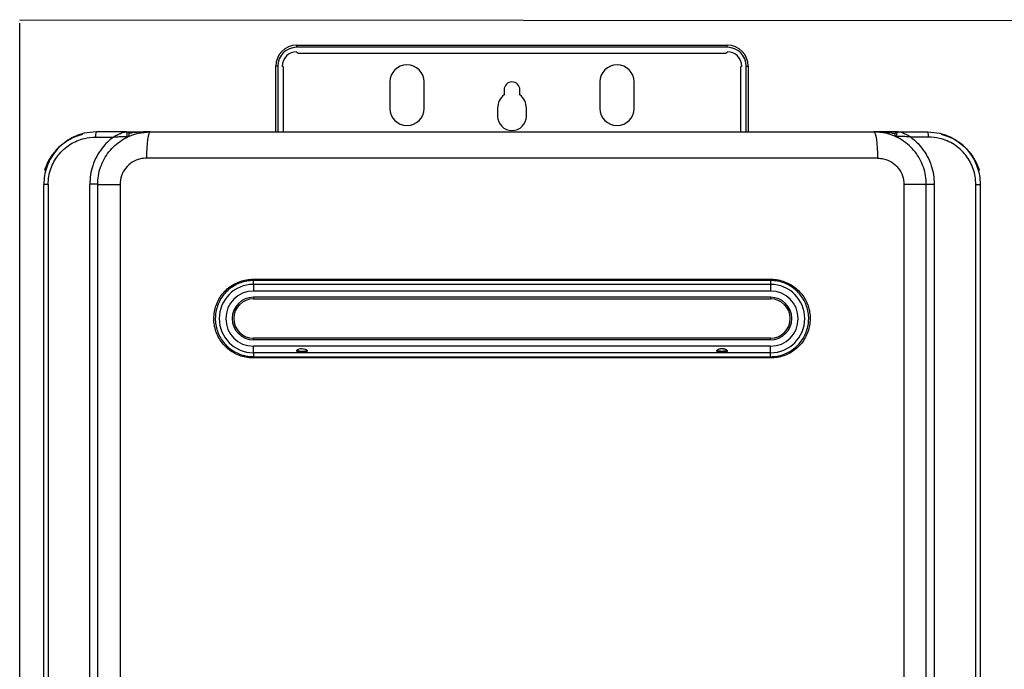
# Model space of a CAD drawing. Units: millimetres. Extents: x 277 to 8345, y -139 to 3578.
# Drawn here: x 1606 to 1981, y 1929 to 2177 of the extents above; entities that cross this region are included whole.
import ezdxf

# ---------------------------------------------------------------- set-up
doc = ezdxf.new("R2010")
doc.units = ezdxf.units.MM
doc.layers.add('Frame', color=80, linetype='Continuous')

msp = doc.modelspace()

# ---------------------------------------------------------------- linework, layer by layer
at = {"color": 7, "linetype": 'Continuous', "lineweight": 25}
for p, q in [((1711.219, 2166.013), (1711.219, 2166.812)), ((1711.219, 2166.812), (1875.219, 2166.812)), ((1875.219, 2166.013), (1711.219, 2166.013)), ((1711.719, 2163.812), (1874.719, 2163.812)), ((1875.219, 2166.013), (1875.219, 2166.812)), ((1704.018, 2158.812), (1703.219, 2158.812)), ((1703.219, 2133.812), (1703.219, 2158.812)), ((1706.219, 2133.812), (1706.219, 2158.312)), ((1880.219, 2158.312), (1880.219, 2133.812)), ((1882.42, 2158.812), (1883.219, 2158.812)), ((1883.219, 2158.812), (1883.219, 2133.812)), ((1746.719, 2152.812), (1746.719, 2142.712)), ((1759.719, 2142.712), (1759.719, 2152.812)), ((1826.719, 2152.812), (1826.719, 2142.712)), ((1839.719, 2142.712), (1839.719, 2152.812)), ((1790.219, 2149.812), (1790.219, 2147.936)), ((1796.219, 2147.936), (1796.219, 2149.812)), ((1787.719, 2142.812), (1787.719, 2139.812)), ((1798.719, 2139.812), (1798.719, 2142.812)), ((1646.054, 2133.812), (1634.919, 2133.812)), ((1655.419, 2133.812), (1931.019, 2133.812)), ((1940.385, 2133.812), (1951.519, 2133.812)), ((1634.602, 2131.812), (1641.323, 2131.812)), ((1951.837, 2131.812), (1945.116, 2131.812)), ((1932.411, 2123.812), (1654.028, 2123.812)), ((1615.219, 2119.312), (1615.752, 2119.312)), ((1615.969, 2120.562), (1615.969, 2120.158)), ((1970.469, 2120.158), (1970.469, 2120.562)), ((1970.686, 2119.312), (1971.219, 2119.312)), ((1616.566, 2113.812), (1614.919, 2113.812)), ((1614.919, 1570.812), (1614.919, 2113.812)), ((1616.566, 2113.812), (1616.566, 1570.812)), ((1632.401, 1570.786), (1632.401, 2113.839)), ((1635.419, 2113.839), (1632.401, 2113.839)), ((1635.419, 2113.839), (1635.419, 2113.812)), ((1635.419, 2113.812), (1643.927, 2113.812)), ((1635.419, 1570.812), (1635.419, 2113.812)), ((1643.927, 2113.812), (1643.927, 1570.812)), ((1942.512, 2113.812), (1942.512, 1570.812)), ((1951.019, 2113.812), (1942.512, 2113.812)), ((1951.019, 2113.839), (1954.038, 2113.839)), ((1951.019, 2113.812), (1951.019, 2113.839)), ((1951.019, 1570.812), (1951.019, 2113.812)), ((1954.038, 2113.839), (1954.038, 1570.786)), ((1969.873, 1570.812), (1969.873, 2113.812)), ((1969.873, 2113.812), (1971.519, 2113.812)), ((1971.519, 2113.812), (1971.519, 1570.812)), ((1694.67, 2077.712), (1891.769, 2077.712)), ((1891.719, 2077.212), (1694.719, 2077.212)), ((1694.719, 2075.712), (1694.719, 2073.212)), ((1891.719, 2075.712), (1694.719, 2075.712)), ((1891.719, 2075.712), (1891.719, 2073.212)), ((1891.719, 2073.212), (1694.719, 2073.212)), ((1891.719, 2070.812), (1694.719, 2070.812)), ((1694.719, 2070.212), (1891.719, 2070.212)), ((1891.719, 2055.212), (1694.719, 2055.212)), ((1891.719, 2054.612), (1694.719, 2054.612)), ((1694.719, 2049.712), (1694.719, 2052.212)), ((1891.719, 2052.212), (1694.719, 2052.212)), ((1891.719, 2049.712), (1891.719, 2052.212)), ((1891.769, 2047.712), (1694.67, 2047.712)), ((1891.719, 2049.712), (1694.719, 2049.712)), ((1694.719, 2048.212), (1891.719, 2048.212))]:
    msp.add_line(p, q, dxfattribs=at)
at = {"color": 8, "linetype": 'Continuous', "lineweight": 25}
for p, q in [((1704.018, 2158.812), (1704.018, 2133.812)), ((1882.42, 2133.812), (1882.42, 2158.812)), ((1694.719, 2075.712), (1694.719, 2077.206)), ((1891.719, 2077.204), (1891.719, 2075.712)), ((1694.719, 2070.812), (1694.719, 2070.212)), ((1891.719, 2070.812), (1891.719, 2070.212)), ((1694.719, 2054.612), (1694.719, 2055.212)), ((1891.719, 2054.612), (1891.719, 2055.212)), ((1694.719, 2049.712), (1694.719, 2048.218)), ((1891.719, 2048.22), (1891.719, 2049.712))]:
    msp.add_line(p, q, dxfattribs=at)
at = {"color": 7, "linetype": 'Continuous', "lineweight": 25, "flags": 128}
for points in [[(1646.397, 2131.977), (1646.543, 2132.193), (1646.64, 2132.471), (1646.677, 2132.784), (1646.651, 2133.1), (1646.565, 2133.386), (1646.426, 2133.614), (1646.25, 2133.761), (1646.054, 2133.812)], [(1655.419, 2133.812), (1655.148, 2133.62), (1654.887, 2133.051), (1654.646, 2132.127), (1654.435, 2130.883), (1654.262, 2129.368), (1654.133, 2127.639), (1654.054, 2125.763), (1654.028, 2123.812)], [(1931.019, 2133.812), (1931.291, 2133.62), (1931.552, 2133.051), (1931.793, 2132.127), (1932.004, 2130.883), (1932.177, 2129.368), (1932.305, 2127.639), (1932.385, 2125.763), (1932.411, 2123.812)], [(1940.042, 2131.977), (1939.895, 2132.193), (1939.799, 2132.471), (1939.762, 2132.784), (1939.788, 2133.1), (1939.874, 2133.386), (1940.013, 2133.614), (1940.189, 2133.761), (1940.385, 2133.812)]]:
    msp.add_lwpolyline(points, dxfattribs=at)
at = {"color": 7, "linetype": 'Continuous', "lineweight": 25}
for centre, radius, start, end in [((1711.219, 2158.812), 8, 90, 180), ((1711.219, 2158.812), 7.201, 90, 180), ((1711.219, 2158.812), 5.5, 90, 180), ((1711.719, 2164.312), 0.5, 180, 270), ((1874.719, 2164.312), 0.5, 270, 0), ((1875.219, 2158.812), 8, 0, 90), ((1875.219, 2158.812), 7.201, 0, 90), ((1875.219, 2158.812), 5.5, 0, 90), ((1705.719, 2158.312), 0.5, 0, 90), ((1753.219, 2152.812), 6.5, 0, 180), ((1833.219, 2152.812), 6.5, 0, 180), ((1880.719, 2158.312), 0.5, 90, 180), ((1793.219, 2149.812), 3, 0, 180), ((1794.219, 2142.812), 6.5, 127.97987, 180), ((1792.219, 2142.812), 6.5, 0, 52.02013), ((1753.219, 2142.712), 6.5, 180, 0), ((1833.219, 2142.712), 6.5, 180, 0), ((1793.219, 2139.812), 5.5, 180, 0), ((1637.987, 2132.3), 3.421, 153.75585, 188.19145), ((1646.419, 2132.812), 1, 295.37693, 90), ((1940.019, 2132.812), 1, 90, 244.62307), ((1948.451, 2132.3), 3.421, 351.80855, 26.24415), ((1634.298, 2113.312), 20, 103.36587, 162.5424), ((1952.141, 2113.312), 20, 49.32584, 76.63413), ((1952.141, 2113.312), 20, 17.4576, 40.12858), ((1695.975, 2077.588), 1.311, 174.58039, 196.67778), ((1890.464, 2077.588), 1.311, 343.32222, 5.41961), ((1694.719, 2062.712), 13, 90, 270), ((1891.719, 2062.712), 13, 270, 90), ((1694.719, 2062.712), 10.5, 90, 270), ((1694.719, 2062.712), 8.1, 90, 270), ((1694.719, 2062.712), 7.5, 90, 180), ((1891.719, 2062.712), 10.5, 270, 90), ((1891.719, 2062.712), 8.1, 270, 90), ((1891.719, 2062.712), 7.5, 270, 90), ((1694.719, 2062.712), 7.5, 180, 270), ((1695.976, 2047.836), 1.311, 163.32807, 185.41509), ((1890.463, 2047.836), 1.311, 354.58491, 16.67193)]:
    msp.add_arc(centre, radius, start, end, dxfattribs=at)
for points, knots in [([(1634.919, 2133.812), (1633.351, 2133.708), (1630.674, 2133.529), (1627.043, 2132.291), (1624.081, 2130.734), (1621.405, 2128.681), (1619.14, 2126.25), (1617.289, 2123.452), (1615.95, 2120.416), (1615.083, 2117.163), (1614.975, 2114.94), (1614.919, 2113.812)], [0, 0, 0, 0, 0.1503376, 0.2564744, 0.3656238, 0.4703106, 0.5779375, 0.6819289, 0.7888724, 0.8929283, 1, 1, 1, 1]), ([(1635.419, 2113.812), (1635.472, 2114.911), (1635.579, 2117.141), (1636.435, 2120.377), (1637.79, 2123.455), (1639.63, 2126.239), (1641.926, 2128.7), (1644.585, 2130.737), (1647.581, 2132.307), (1651.192, 2133.534), (1653.875, 2133.711), (1655.419, 2133.812)], [0, 0, 0, 0, 0.104852, 0.2127104, 0.3173761, 0.425018, 0.5299639, 0.6378948, 0.7437037, 0.8525608, 1, 1, 1, 1]), ([(1641.323, 2131.812), (1641.327, 2131.814), (1641.34, 2131.822), (1641.364, 2131.836), (1641.406, 2131.861), (1641.481, 2131.905), (1641.626, 2131.988), (1641.919, 2132.154), (1642.694, 2132.577), (1643.48, 2132.958), (1644.562, 2133.415), (1645.137, 2133.625), (1645.752, 2133.78), (1645.909, 2133.797), (1646.054, 2133.812)], [0, 0, 0, 0, 0.0022596, 0.008075, 0.0153515, 0.0292018, 0.0556883, 0.1070537, 0.2122249, 0.5360846, 0.5791052, 0.8695509, 0.8788013, 1, 1, 1, 1]), ([(1646.419, 2133.812), (1646.411, 2133.812), (1646.395, 2133.812), (1646.264, 2133.812), (1646.13, 2133.812), (1646.054, 2133.812)], [0, 0, 0, 0, 0.3039538, 0.6069193, 1, 1, 1, 1]), ([(1646.637, 2133.812), (1646.669, 2133.812), (1647.721, 2133.812), (1650.673, 2133.812), (1653.517, 2133.812), (1655.412, 2133.812), (1655.419, 2133.812)], [0, 0, 0, 0, 0.0102857, 0.3350605, 0.9973373, 1, 1, 1, 1]), ([(1951.019, 2113.812), (1950.967, 2114.911), (1950.86, 2117.141), (1950.003, 2120.377), (1948.649, 2123.455), (1946.809, 2126.239), (1944.513, 2128.7), (1941.854, 2130.737), (1938.858, 2132.307), (1935.247, 2133.534), (1932.563, 2133.711), (1931.019, 2133.812)], [0, 0, 0, 0, 0.104852, 0.2127104, 0.3173761, 0.425018, 0.5299639, 0.6378948, 0.7437037, 0.8525608, 1, 1, 1, 1]), ([(1939.802, 2133.812), (1939.769, 2133.812), (1938.718, 2133.812), (1935.766, 2133.812), (1932.922, 2133.812), (1931.027, 2133.812), (1931.019, 2133.812)], [0, 0, 0, 0, 0.0102857, 0.3350605, 0.9973373, 1, 1, 1, 1]), ([(1940.019, 2133.812), (1940.028, 2133.812), (1940.044, 2133.812), (1940.175, 2133.812), (1940.309, 2133.812), (1940.385, 2133.812)], [0, 0, 0, 0, 0.3039538, 0.6069193, 1, 1, 1, 1]), ([(1945.116, 2131.812), (1945.112, 2131.814), (1945.099, 2131.822), (1945.075, 2131.836), (1945.033, 2131.861), (1944.958, 2131.905), (1944.812, 2131.988), (1944.52, 2132.154), (1943.745, 2132.577), (1942.959, 2132.958), (1941.877, 2133.415), (1941.302, 2133.625), (1940.687, 2133.78), (1940.53, 2133.797), (1940.385, 2133.812)], [0, 0, 0, 0, 0.0022596, 0.008075, 0.0153515, 0.0292018, 0.0556883, 0.1070537, 0.2122249, 0.5360846, 0.5791052, 0.8695509, 0.8788013, 1, 1, 1, 1]), ([(1951.519, 2133.812), (1953.088, 2133.708), (1955.764, 2133.529), (1959.395, 2132.291), (1962.358, 2130.734), (1965.033, 2128.681), (1967.299, 2126.25), (1969.15, 2123.452), (1970.489, 2120.416), (1971.356, 2117.163), (1971.464, 2114.94), (1971.519, 2113.812)], [0, 0, 0, 0, 0.1503376, 0.2564744, 0.3656238, 0.4703106, 0.5779375, 0.6819289, 0.7888724, 0.8929283, 1, 1, 1, 1]), ([(1616.566, 2113.812), (1616.615, 2114.813), (1616.714, 2116.814), (1617.484, 2119.731), (1618.699, 2122.475), (1620.354, 2124.987), (1622.408, 2127.183), (1624.804, 2129.029), (1627.488, 2130.435), (1630.76, 2131.557), (1633.187, 2131.718), (1634.602, 2131.812)], [0, 0, 0, 0, 0.1053326, 0.2106669, 0.3160061, 0.4213502, 0.5275341, 0.6337256, 0.7415337, 0.8493462, 1, 1, 1, 1]), ([(1641.323, 2131.812), (1640.568, 2131.192), (1639.044, 2129.941), (1636.911, 2127.501), (1634.961, 2124.516), (1633.488, 2121.061), (1632.57, 2117.456), (1632.458, 2115.055), (1632.401, 2113.839)], [0, 0, 0, 0, 0.1415199, 0.2854737, 0.4673313, 0.654602, 0.8250352, 1, 1, 1, 1]), ([(1641.323, 2131.812), (1641.327, 2131.813), (1641.338, 2131.814), (1641.368, 2131.817), (1641.448, 2131.824), (1641.681, 2131.846), (1642.608, 2131.927), (1644.056, 2132.017), (1645.613, 2132.066), (1646.23, 2131.996), (1646.397, 2131.977)], [0, 0, 0, 0, 0.0022648, 0.0063833, 0.0173526, 0.0478719, 0.1403809, 0.5462347, 0.8768482, 1, 1, 1, 1]), ([(1646.848, 2131.909), (1646.833, 2131.908), (1646.803, 2131.906), (1646.649, 2131.929), (1646.487, 2131.96), (1646.397, 2131.977)], [0, 0, 0, 0, 0.3190701, 0.6271527, 1, 1, 1, 1]), ([(1939.591, 2131.909), (1939.606, 2131.908), (1939.635, 2131.906), (1939.789, 2131.929), (1939.952, 2131.96), (1940.042, 2131.977)], [0, 0, 0, 0, 0.3190701, 0.6271527, 1, 1, 1, 1]), ([(1945.116, 2131.812), (1945.112, 2131.813), (1945.101, 2131.814), (1945.07, 2131.817), (1944.991, 2131.824), (1944.758, 2131.846), (1943.831, 2131.927), (1942.383, 2132.017), (1940.826, 2132.066), (1940.209, 2131.996), (1940.042, 2131.977)], [0, 0, 0, 0, 0.0022648, 0.0063833, 0.0173526, 0.0478719, 0.1403809, 0.5462347, 0.8768482, 1, 1, 1, 1]), ([(1945.116, 2131.812), (1945.871, 2131.192), (1947.394, 2129.941), (1949.528, 2127.501), (1951.478, 2124.516), (1952.951, 2121.061), (1953.869, 2117.456), (1953.981, 2115.055), (1954.038, 2113.839)], [0, 0, 0, 0, 0.1415199, 0.2854737, 0.4673313, 0.654602, 0.8250352, 1, 1, 1, 1]), ([(1969.873, 2113.812), (1969.824, 2114.813), (1969.725, 2116.814), (1968.954, 2119.731), (1967.739, 2122.475), (1966.085, 2124.987), (1964.031, 2127.183), (1961.635, 2129.029), (1958.951, 2130.435), (1955.679, 2131.557), (1953.252, 2131.718), (1951.837, 2131.812)], [0, 0, 0, 0, 0.1053326, 0.2106669, 0.3160061, 0.4213502, 0.5275341, 0.6337256, 0.7415337, 0.8493462, 1, 1, 1, 1]), ([(1654.028, 2123.812), (1653.249, 2123.759), (1651.342, 2123.63), (1648.499, 2122.398), (1645.972, 2120.137), (1644.257, 2117.161), (1644.037, 2114.928), (1643.927, 2113.812)], [0, 0, 0, 0, 0.1491095, 0.3649839, 0.5779831, 0.7891946, 1, 1, 1, 1]), ([(1932.411, 2123.812), (1933.19, 2123.759), (1935.096, 2123.63), (1937.94, 2122.398), (1940.467, 2120.137), (1942.182, 2117.161), (1942.402, 2114.928), (1942.512, 2113.812)], [0, 0, 0, 0, 0.1491095, 0.3649839, 0.5779831, 0.7891946, 1, 1, 1, 1]), ([(1694.67, 2047.712), (1694.14, 2047.729), (1692.765, 2047.772), (1690.577, 2048.214), (1688.199, 2049.097), (1686.01, 2050.379), (1684.067, 2051.995), (1682.43, 2053.917), (1681.13, 2056.078), (1680.217, 2058.43), (1679.7, 2060.902), (1679.612, 2063.429), (1679.94, 2065.943), (1680.696, 2068.368), (1681.845, 2070.642), (1683.369, 2072.686), (1685.212, 2074.453), (1687.332, 2075.877), (1689.657, 2076.923), (1692.128, 2077.585), (1693.823, 2077.67), (1694.67, 2077.712)], [0, 0, 0, 0, 0.0338717, 0.087759, 0.1416457, 0.1952167, 0.2487867, 0.3020734, 0.3553584, 0.408556, 0.4617535, 0.5151134, 0.5684743, 0.6221504, 0.6758273, 0.72979, 0.7837555, 0.837815, 0.8918757, 0.9459379, 1, 1, 1, 1]), ([(1891.769, 2077.712), (1892.299, 2077.696), (1893.674, 2077.652), (1895.862, 2077.211), (1898.24, 2076.327), (1900.428, 2075.046), (1902.371, 2073.43), (1904.009, 2071.507), (1905.309, 2069.346), (1906.222, 2066.994), (1906.739, 2064.523), (1906.827, 2061.996), (1906.498, 2059.481), (1905.742, 2057.056), (1904.594, 2054.782), (1903.07, 2052.738), (1901.227, 2050.972), (1899.107, 2049.547), (1896.782, 2048.501), (1894.311, 2047.839), (1892.616, 2047.755), (1891.769, 2047.712)], [0, 0, 0, 0, 0.0338716, 0.087759, 0.1416459, 0.1952166, 0.2487862, 0.3020738, 0.3553583, 0.4085571, 0.4617533, 0.5151145, 0.5684742, 0.6221503, 0.6758272, 0.7297903, 0.7837555, 0.8378149, 0.8918756, 0.9459378, 1, 1, 1, 1]), ([(1694.719, 2077.212), (1693.901, 2077.171), (1692.263, 2077.089), (1689.876, 2076.449), (1687.629, 2075.438), (1685.581, 2074.061), (1683.8, 2072.354), (1682.328, 2070.378), (1681.218, 2068.179), (1680.488, 2065.836), (1680.17, 2063.405), (1680.255, 2060.962), (1680.755, 2058.573), (1681.637, 2056.3), (1682.893, 2054.211), (1684.475, 2052.352), (1686.353, 2050.79), (1688.467, 2049.551), (1690.765, 2048.697), (1692.878, 2048.27), (1694.207, 2048.228), (1694.719, 2048.212)], [0, 0, 0, 0, 0.054058, 0.1081159, 0.1621748, 0.2162329, 0.2701992, 0.3241641, 0.3778441, 0.4315226, 0.4848859, 0.5382487, 0.5914487, 0.6446497, 0.697936, 0.7512248, 0.804794, 0.8583645, 0.9122478, 0.9661315, 1, 1, 1, 1]), ([(1891.719, 2048.212), (1892.538, 2048.253), (1894.176, 2048.335), (1896.563, 2048.975), (1898.81, 2049.986), (1900.858, 2051.363), (1902.639, 2053.071), (1904.111, 2055.047), (1905.221, 2057.245), (1905.951, 2059.589), (1906.269, 2062.019), (1906.184, 2064.462), (1905.684, 2066.852), (1904.802, 2069.125), (1903.546, 2071.214), (1901.964, 2073.072), (1900.086, 2074.635), (1897.972, 2075.873), (1895.674, 2076.728), (1893.56, 2077.154), (1892.232, 2077.196), (1891.719, 2077.212)], [0, 0, 0, 0, 0.0540579, 0.1081157, 0.1621748, 0.2162329, 0.2701992, 0.3241641, 0.3778441, 0.4315214, 0.4848847, 0.5382488, 0.5914488, 0.6446498, 0.6979356, 0.7512249, 0.804794, 0.8583645, 0.9122478, 0.9661314, 1, 1, 1, 1]), ([(1711.219, 2050.444), (1711.226, 2050.403), (1711.241, 2050.31), (1711.376, 2050.176), (1711.681, 2050.031), (1712.325, 2049.908), (1713.285, 2049.868), (1714.16, 2049.913), (1714.753, 2050.039), (1715.03, 2050.149), (1715.186, 2050.298), (1715.232, 2050.427), (1715.2, 2050.573), (1715.082, 2050.738), (1714.798, 2050.955), (1714.192, 2051.211), (1713.27, 2051.348), (1712.391, 2051.242), (1711.772, 2051.016), (1711.461, 2050.832), (1711.28, 2050.644), (1711.223, 2050.524), (1711.22, 2050.458), (1711.219, 2050.444)], [0, 0, 0, 0, 0.0186398, 0.0413568, 0.076904, 0.1424739, 0.2554001, 0.3725941, 0.4105616, 0.4572064, 0.4777957, 0.4985602, 0.5168579, 0.5387586, 0.5725412, 0.6342567, 0.7431858, 0.8573012, 0.9031837, 0.9493572, 0.9715861, 0.9940315, 1, 1, 1, 1]), ([(1875.219, 2050.444), (1875.213, 2050.488), (1875.198, 2050.585), (1875.063, 2050.756), (1874.839, 2050.919), (1874.554, 2051.058), (1874.26, 2051.16), (1873.956, 2051.233), (1873.646, 2051.28), (1873.333, 2051.302), (1872.933, 2051.297), (1872.544, 2051.249), (1872.176, 2051.158), (1871.909, 2051.067), (1871.676, 2050.958), (1871.455, 2050.819), (1871.293, 2050.668), (1871.216, 2050.504), (1871.218, 2050.377), (1871.289, 2050.252), (1871.472, 2050.117), (1871.737, 2050.028), (1872.09, 2049.955), (1872.476, 2049.909), (1872.952, 2049.885), (1873.433, 2049.883), (1873.885, 2049.904), (1874.267, 2049.944), (1874.558, 2049.995), (1874.822, 2050.066), (1875.036, 2050.158), (1875.176, 2050.287), (1875.217, 2050.38), (1875.219, 2050.433), (1875.219, 2050.444)], [0, 0, 0, 0, 0.0185976, 0.0412622, 0.0767289, 0.1091264, 0.1414583, 0.1737675, 0.2060662, 0.2383612, 0.2706539, 0.3294776, 0.3588248, 0.3881838, 0.4175711, 0.4399268, 0.4730862, 0.4915154, 0.510038, 0.5271587, 0.5537542, 0.5989219, 0.6237756, 0.6731908, 0.7225427, 0.7718778, 0.8212191, 0.8626474, 0.8937343, 0.917679, 0.9556982, 0.9768106, 0.9950396, 1, 1, 1, 1]), ([(1711.219, 2050.869), (1711.226, 2050.828), (1711.241, 2050.736), (1711.373, 2050.609), (1711.675, 2050.477), (1712.3, 2050.379), (1713.226, 2050.353), (1714.1, 2050.377), (1714.711, 2050.471), (1715.023, 2050.576), (1715.176, 2050.718), (1715.228, 2050.808), (1715.217, 2050.863), (1715.216, 2050.869)], [0, 0, 0, 0, 0.0367625, 0.0816231, 0.1522795, 0.2833544, 0.4998573, 0.7216279, 0.816734, 0.9126304, 0.9535708, 0.9948685, 1, 1, 1, 1]), ([(1871.325, 2050.673), (1871.344, 2050.653), (1871.426, 2050.57), (1871.661, 2050.495), (1871.975, 2050.429), (1872.306, 2050.393), (1872.646, 2050.373), (1872.993, 2050.363), (1873.342, 2050.362), (1873.689, 2050.369), (1874.032, 2050.386), (1874.366, 2050.416), (1874.652, 2050.465), (1874.92, 2050.535), (1875.045, 2050.621), (1875.118, 2050.671)], [0, 0, 0, 0, 0.0264467, 0.1157546, 0.1985545, 0.2812001, 0.3637956, 0.4463713, 0.5289422, 0.6115138, 0.694095, 0.7767028, 0.8593839, 0.9186169, 1, 1, 1, 1])]:
    msp.add_open_spline(points, degree=3, knots=knots, dxfattribs=at)
at = {"color": 8, "linetype": 'Continuous', "lineweight": 25}
for points in [[(1655.419, 2133.812), (1655.411, 2133.812), (1653.147, 2133.812), (1650.485, 2133.695), (1647.749, 2133.299), (1647.318, 2133.236)], [(1931.019, 2133.812), (1931.028, 2133.812), (1933.291, 2133.812), (1935.954, 2133.695), (1938.689, 2133.299), (1939.121, 2133.236)]]:
    msp.add_open_spline(points, degree=3, knots=[0, 0, 0, 0, 0.0032704, 0.8428299, 1, 1, 1, 1], dxfattribs=at)
at = {"layer": 'Frame'}
for p, q in [((1605.719, 2176.52), (3480.719, 2175.167)), ((1605.719, 1236.167), (1605.719, 2175.167))]:
    msp.add_line(p, q, dxfattribs=at)

doc.saveas('drawing.dxf')
